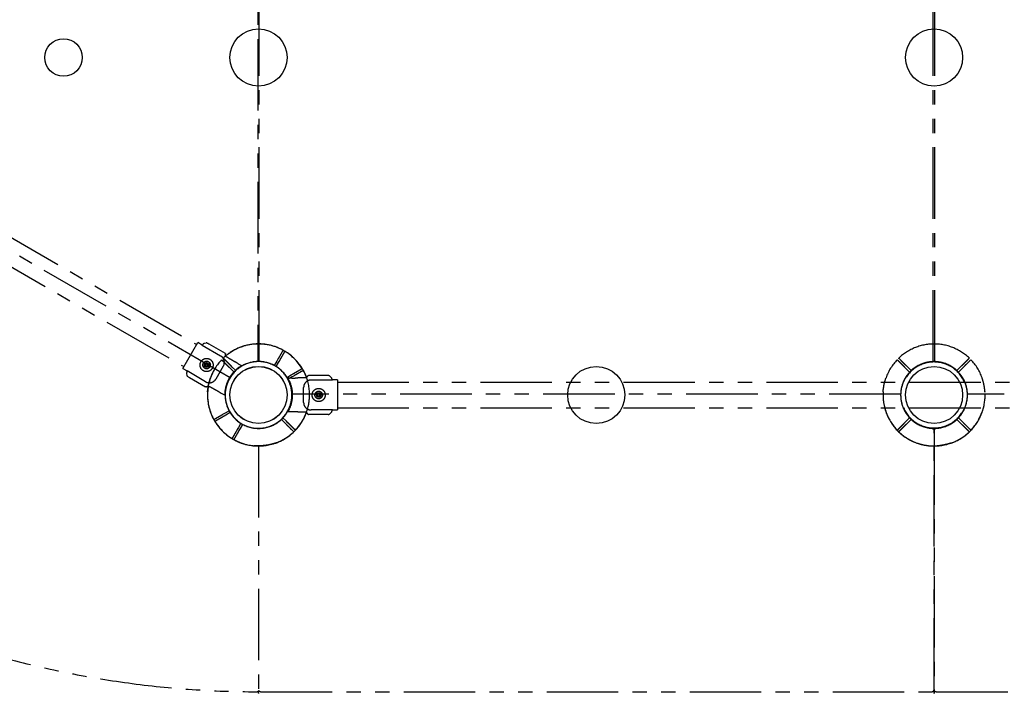
# Model space of a CAD drawing. Extents: x 0 to 11880, y 0 to 8400.
# Drawn here: x 4999 to 6311, y 6144 to 7042 of the extents above; entities that cross this region are included whole.
import ezdxf

# ---------------------------------------------------------------- set-up
doc = ezdxf.new("R2010")
doc.units = 0
doc.header["$LTSCALE"] = 6
doc.linetypes.add('PHANTOM2', pattern=[31.75, 15.875, -3.175, 3.175, -3.175, 3.175, -3.175])
doc.layers.get('DEFPOINTS').update_dxf_attribs({"linetype": 'CONTINUOUS'})
doc.layers.add('ITEM', color=131, linetype='CONTINUOUS')
doc.layers.add('P901', color=135, linetype='CONTINUOUS')

# ---------------------------------------------------------------- blocks, each defined once
blk = doc.blocks.new('A$C1E652BC6')
at = {"layer": 'DEFPOINTS'}
for centre, radius in [((3939.5, 4091.4), 38.1), ((3939.5, 4091.4), 38.1), ((4839.5, 4091.4), 38.1), ((4839.5, 4091.4), 38.1), ((3679.7, 4091.4), 25), ((3939.5, 3641.5), 38.1), ((3939.5, 3641.4), 38.1), ((3939.5, 3641.4), 38.1), ((3939.5, 3641.4), 38.1), ((3939.5, 3641.4), 38.1), ((4389.5, 3641.4), 38.1), ((4389.5, 3641.4), 38.1), ((4839.5, 3641.4), 38.1), ((4839.5, 3641.4), 38.1), ((4839.5, 3641.4), 38.1)]:
    blk.add_circle(centre, radius, dxfattribs=at)
at = {"layer": 'P901', "linetype": 'PHANTOM2'}
for p, q in [((3938.5, 4496.9), (3938.5, 3685.9)), ((3940.5, 3685.9), (3940.5, 4496.9)), ((4838.5, 3685.9), (4838.5, 4496.9)), ((4840.5, 3685.9), (4840.5, 4496.9)), ((3901.5, 3664.5), (3199.1, 4070.1)), ((3259.6, 4053.6), (3857.2, 3708.6)), ((3242.6, 4024.2), (3840.2, 3679.2)), ((3838.7, 3676.6), (3858.7, 3711.2)), ((3864.2, 3708), (3858.7, 3711.2)), ((3864.2, 3708), (3889, 3693.7)), ((3864.6, 3707.8), (3865, 3708.5)), ((3869.7, 3710.7), (3866.8, 3709.9)), ((3872, 3710.4), (3873.4, 3709.6)), ((3873.5, 3709.5), (3873.4, 3709.6)), ((3873.5, 3709.5), (3894.9, 3697.2)), ((3894.9, 3697.2), (3894.9, 3697.2)), ((3963.7, 3686.4), (3960.4, 3680.7)), ((3965.2, 3689), (3963.7, 3686.4)), ((3966.3, 3684.9), (3967.8, 3687.5)), ((3838.7, 3676.6), (3844.2, 3673.4)), ((3844.1, 3672.4), (3844.6, 3673.1)), ((3869, 3659.1), (3844.2, 3673.4)), ((3867.3, 3683.1), (3870.3, 3684.8)), ((3867.3, 3679.6), (3867.3, 3683.1)), ((3870.3, 3677.9), (3867.3, 3679.6)), ((3870.3, 3684.8), (3873.3, 3683.1)), ((3873.3, 3679.6), (3870.3, 3677.9)), ((3873.3, 3683.1), (3873.3, 3679.6)), ((3892.6, 3680), (3882.6, 3662.7)), ((3900.3, 3678.5), (3902.4, 3676.4)), ((3904.5, 3678.5), (3902.4, 3680.6)), ((3902.4, 3676.4), (3907, 3671.8)), ((3909.1, 3673.9), (3904.5, 3678.5)), ((3912.5, 3683.1), (3908.3, 3685.5)), ((3912.5, 3683.1), (3916.8, 3680.6)), ((3963, 3679.2), (3966.3, 3684.9)), ((4800.3, 3678.5), (4802.4, 3676.4)), ((4804.5, 3678.5), (4802.4, 3680.6)), ((4802.4, 3676.4), (4807, 3671.8)), ((4809.1, 3673.9), (4804.5, 3678.5)), ((4869.9, 3673.9), (4874.5, 3678.5)), ((4876.6, 3676.4), (4872, 3671.8)), ((4874.5, 3678.5), (4876.6, 3680.6)), ((4878.7, 3678.5), (4876.6, 3676.4)), ((3844.6, 3667.2), (3843.8, 3670.1)), ((3846, 3665.4), (3847.4, 3664.6)), ((3847.4, 3664.6), (3868.9, 3652.2)), ((3977.3, 3664.9), (3982.9, 3668.2)), ((3983.6, 3664), (3978.7, 3664)), ((3984.4, 3665.6), (3978.8, 3662.4)), ((3982.9, 3668.2), (3985.5, 3669.7)), ((3983.7, 3664), (3988.5, 3664)), ((3987, 3667.1), (3984.4, 3665.6)), ((4030.7, 3667.4), (4006, 3667.4)), ((4006, 3667.4), (4006, 3667.4)), ((4009.6, 3661.4), (4038.2, 3661.4)), ((4032.4, 3667.4), (4030.7, 3667.4)), ((4030.7, 3667.4), (4030.7, 3667.4)), ((4034.5, 3666.5), (4036.7, 3664.4)), ((4037.5, 3661.4), (4037.5, 3662.3)), ((4044.6, 3661.4), (4038.2, 3661.4)), ((4044.6, 3661.4), (4044.6, 3621.4)), ((3868.9, 3652.2), (3868.9, 3652.2)), ((3999.6, 3631.4), (3999.6, 3651.4)), ((4044.6, 3658.4), (5634.6, 3658.4)), ((3885.7, 3646.4), (3889.9, 3644)), ((3889.9, 3644), (3894.2, 3641.5)), ((4795, 3642.4), (3984, 3642.4)), ((4016.2, 3641.4), (4017.9, 3644.4)), ((4017.9, 3638.4), (4016.2, 3641.4)), ((4017.9, 3644.4), (4021.3, 3644.4)), ((4021.4, 3638.4), (4017.9, 3638.4)), ((4021.3, 3644.4), (4023.1, 3641.4)), ((4023.1, 3641.4), (4021.4, 3638.4)), ((5695, 3642.4), (4884, 3642.4)), ((4038.2, 3621.4), (4009.6, 3621.4)), ((4037.5, 3620.5), (4037.5, 3621.4)), ((4038.2, 3621.4), (4044.6, 3621.4)), ((4044.6, 3624.4), (5634.6, 3624.4)), ((3892, 3615.7), (3894.6, 3617.2)), ((3896.1, 3614.6), (3893.5, 3613.1)), ((3894.6, 3617.2), (3900.2, 3620.5)), ((3901.7, 3617.9), (3896.1, 3614.6)), ((3969.9, 3608.9), (3974.5, 3604.3)), ((3976.6, 3606.4), (3972, 3611)), ((3983.6, 3618.8), (3978.7, 3618.8)), ((3988.5, 3618.8), (3983.7, 3618.8)), ((4006, 3615.4), (4006, 3615.4)), ((4030.7, 3615.4), (4006, 3615.4)), ((4032.4, 3615.4), (4030.7, 3615.4)), ((4034.5, 3616.3), (4036.7, 3618.4)), ((4802.4, 3606.4), (4807, 3611)), ((4809.1, 3608.9), (4804.5, 3604.3)), ((4869.9, 3608.9), (4874.5, 3604.3)), ((4876.6, 3606.4), (4872, 3611)), ((3912.7, 3598.1), (3911.2, 3595.5)), ((3915.9, 3603.7), (3912.7, 3598.1)), ((3913.8, 3594), (3915.3, 3596.6)), ((3915.3, 3596.6), (3918.5, 3602.2)), ((3974.5, 3604.3), (3976.6, 3602.2)), ((3978.7, 3604.3), (3976.6, 3606.4)), ((4800.3, 3604.3), (4802.4, 3606.4)), ((4804.5, 3604.3), (4802.4, 3602.2)), ((4839.5, 3593.8), (4839.5, 3596.4)), ((4839.5, 3596.4), (4839.5, 3593.8)), ((4874.5, 3604.3), (4876.6, 3602.2)), ((4878.7, 3604.3), (4876.6, 3606.4)), ((4839.5, 3593.8), (4839.5, 3590.3)), ((4839.5, 3590.3), (4839.5, 3593.8)), ((4839.5, 3248.8), (4839.5, 3590.3)), ((4839.5, 3590.3), (4839.5, 3248.8)), ((3939.5, 3573.5), (3939.5, 1170.4)), ((3939.5, 3243.7), (3939.5, 3247)), ((3939.5, 3243.7), (3939.5, 3243.6)), ((3942.5, 3245.8), (4836.5, 3245.8)), ((4839.5, 3243.6), (4839.5, 3248.8)), ((4839.5, 3248.8), (4839.5, 3243.6)), ((4842.5, 3245.8), (5736.5, 3245.8))]:
    blk.add_line(p, q, dxfattribs=at)
for centre, radius in [((3870.3, 3681.4), 8.75), ((3870.3, 3681.4), 5), ((3870.3, 3681.4), 1.5), ((4019.6, 3641.4), 8.75), ((4019.6, 3641.4), 5), ((4019.6, 3641.4), 1.5)]:
    blk.add_circle(centre, radius, dxfattribs=at)
for centre, radius, start, end in [((3940, 4542.3), 1296.6, 210.1329, 269.8671), ((3867.6, 3707), 3, 105, 150), ((3939.5, 3641.4), 68, 89.1574, 133.736), ((3939.5, 3641.5), 68, 61.264, 130.249), ((3939.5, 3641.4), 68, 31.264, 90.8426), ((3939.5, 3641.5), 68, 34.7187, 58.736), ((4839.5, 3641.4), 68, 89.1574, 133.736), ((4839.5, 3641.4), 68, 46.264, 90.8426), ((3939.5, 3641.4), 68, 136.264, 160.2813), ((3884, 3685), 10, 330, 60), ((4839.5, 3641.4), 68, 136.264, 160.2813), ((4839.5, 3641.4), 68, 19.7187, 43.736), ((3939.5, 3641.4), 68, 149.1312, 208.736), ((3939.5, 3641.5), 44.5, 116.1366, 183.8634), ((3939.5, 3641.4), 44.5, 86.1366, 153.8634), ((3939.5, 3641.4), 44.5, 78.8634, 133.0683), ((3939.5, 3641.5), 44.5, 61.9317, 116.1366), ((3939.5, 3641.4), 44.5, 31.9317, 86.1366), ((3939.5, 3641.4), 44.5, 11.1366, 78.8634), ((3939.5, 3641.5), 44.5, 28, 58.0683), ((3939.5, 3641.4), 68, 4.7187, 28.736), ((4839.5, 3641.4), 44.5, 101.1366, 168.8634), ((4839.5, 3641.4), 44, 22.7168, 157.2832), ((4839.5, 3641.4), 44.5, 78.8634, 133.0683), ((4839.5, 3641.4), 44.5, 46.9317, 101.1366), ((4839.5, 3641.4), 44.5, 11.1366, 78.8634), ((3846.7, 3670.9), 3, 150, 195), ((3874, 3667.7), 10, 240, 330), ((3939.5, 3641.4), 44.5, 153.8634, 208.0683), ((3939.5, 3641.4), 44.5, 136.9317, 167), ((3939.5, 3641.4), 44.5, 358, 28.0683), ((3939.5, 3641.5), 44.5, 3.8634, 28), ((4009.6, 3651.4), 10, 90, 180), ((4034.5, 3662.3), 3, 0, 45), ((4839.5, 3641.4), 44.5, 136.9317, 167), ((4839.5, 3641.4), 44.5, 13, 43.0683), ((3939.5, 3641.5), 68, 169.7507, 238.736), ((3939.5, 3641.4), 44.5, 167, 191.1366), ((3939.5, 3641.4), 44.5, 316.9317, 11.1366), ((4839.5, 3641.4), 44.5, 167, 191.1366), ((4839.5, 3641.4), 44.5, 168.8634, 223.0683), ((4839.5, 3641.4), 44.5, 316.9317, 11.1366), ((4839.5, 3641.4), 44.5, 348.8634, 13), ((3939.5, 3641.4), 68, 176.3757, 273.6243), ((3939.5, 3641.5), 44.5, 183.8634, 238.0683), ((3939.5, 3641.5), 44.5, 296.1366, 3.8634), ((3939.5, 3641.4), 44.5, 333.8634, 358), ((3939.5, 3641.4), 68, 316.264, 0.8426), ((4839.5, 3641.4), 68, 176.3757, 273.6243), ((4839.5, 3641.4), 68, 179.1574, 223.736), ((4839.5, 3641.4), 68, 266.3757, 3.6243), ((4839.5, 3641.4), 68, 316.264, 0.8426), ((3939.5, 3641.4), 44.5, 191.1366, 258.8634), ((3939.5, 3641.4), 68, 251.3757, 348.6243), ((3939.5, 3641.4), 44.5, 266.1366, 333.8634), ((4009.6, 3631.4), 10, 180, 270), ((4839.5, 3641.4), 44.5, 191.1366, 258.8634), ((4839.5, 3641.4), 44, 202.74, 337.26), ((4839.5, 3641.4), 44.5, 281.1366, 348.8634), ((3939.5, 3641.4), 44.5, 211.9317, 242), ((3939.5, 3641.4), 44.5, 283, 313.0683), ((3939.5, 3641.5), 68, 281.3757, 340.2169), ((4034.5, 3620.5), 3, 315, 0), ((4839.5, 3641.4), 44.5, 226.9317, 257), ((4839.5, 3641.4), 44.5, 283, 313.0683), ((3939.5, 3641.4), 68, 211.264, 235.2813), ((3939.5, 3641.5), 44.5, 241.9317, 272), ((3939.5, 3641.4), 44.5, 242, 266.1366), ((3939.5, 3641.4), 44.5, 258.8634, 283), ((3939.5, 3641.5), 44.5, 272, 296.1366), ((4839.5, 3641.4), 44.5, 257, 281.1366), ((4839.5, 3641.4), 44.5, 258.8634, 283), ((4839.5, 3641.4), 45, 267.5509, 272.4491), ((3939.5, 3641.5), 68, 241.264, 265.2813), ((3939.5, 3641.4), 68, 289.7187, 313.736), ((4839.5, 3641.4), 68, 226.264, 250.2813), ((4839.5, 3641.4), 68, 289.7187, 313.736), ((3937, 3248.7), 3, 269.8671, 337.6189), ((3942.5, 3248.8), 3, 204.9149, 270), ((4836.5, 3248.8), 3, 270, 0), ((4842.5, 3248.8), 3, 180, 270)]:
    blk.add_arc(centre, radius, start, end, dxfattribs=at)
at = {"layer": 'P901', "linetype": 'PHANTOM2', "extrusion": (0, 0, -1)}
for centre, major_axis, ratio, start_param, end_param in [((3870.4, 3707.2), (-0.77, -3.51), 0.909754, 2.939007, 3.421494), ((3911, 3680.3), (-1.17, -2.97), 0.885916, 3.260228, 3.272648), ((3847.9, 3668.4), (-2.65, -2.42), 0.909754, -0.279901, 0.202585), ((3891.6, 3646.7), (-1.99, -2.5), 0.885903, -0.130959, -0.118538)]:
    blk.add_ellipse(centre, major_axis=major_axis, ratio=ratio, start_param=start_param, end_param=end_param, dxfattribs=at)
at = {"layer": 'P901', "linetype": 'PHANTOM2'}
for centre, major_axis, ratio, start_param, end_param in [((3983.5, 3660.8), (0.47, 3.16), 0.885916, 0.118635, 0.131055), ((4032.2, 3663.8), (1.09, 3.42), 0.909754, -0.202585, 0.279901), ((3983.5, 3622), (-0.47, 3.16), 0.885903, 3.010633, 3.023055), ((4032.2, 3619), (-1.09, 3.42), 0.909754, 2.861692, 3.344178)]:
    blk.add_ellipse(centre, major_axis=major_axis, ratio=ratio, start_param=start_param, end_param=end_param, dxfattribs=at)
for points in [[(3870.5, 3710.8), (3870.2, 3710.8), (3870, 3710.8), (3869.7, 3710.7)], [(3895.3, 3696.7), (3895.2, 3696.9), (3895, 3697.1), (3894.9, 3697.2)], [(3895.5, 3693.4), (3895.4, 3694.4), (3895.4, 3695.4), (3895.4, 3696.4)], [(3844.9, 3666.5), (3844.8, 3666.7), (3844.7, 3667), (3844.6, 3667.2)], [(4003.6, 3664.4), (4004.1, 3665.3), (4004.6, 3666.1), (4005.2, 3666.9)], [(4005.4, 3667.2), (4005.6, 3667.3), (4005.8, 3667.4), (4006, 3667.4)], [(4033.9, 3667), (4034.1, 3666.9), (4034.3, 3666.7), (4034.5, 3666.5)], [(3869.8, 3652.2), (3870.7, 3652.6), (3871.6, 3653.1), (3872.5, 3653.6)], [(4005.2, 3615.9), (4004.6, 3616.7), (4004.1, 3617.6), (4003.6, 3618.4)], [(4033.9, 3615.8), (4034.1, 3615.9), (4034.3, 3616.1), (4034.5, 3616.3)]]:
    blk.add_open_spline(points, degree=3, dxfattribs=at)
for points, knots in [([(3872, 3710.4), (3872, 3710.4), (3872, 3710.4), (3872, 3710.4), (3872, 3710.4), (3872, 3710.4)], [-0.001407966, -0.001407966, -0.001407966, -0.001407966, -0.00072146, -0.00072146, -0.000037531, -0.000037531, -0.000037531, -0.000037531]), ([(3873.4, 3709.6), (3873.4, 3709.6), (3873.4, 3709.6), (3873.4, 3709.6), (3873.4, 3709.6), (3873.4, 3709.6)], [-0.003163951, -0.003163951, -0.003163951, -0.003163951, -0.001578486, -0.001578486, -0.000002644, -0.000002644, -0.000002644, -0.000002644]), ([(3972.2, 3701.1), (3972.2, 3701.1), (3972.1, 3701), (3972, 3700.8), (3971.8, 3700.5), (3971.6, 3700.1), (3971.4, 3699.8), (3971.2, 3699.5)], [0, 0, 0, 0, 0.1110633, 0.1110633, 0.2221405, 0.2221405, 0.3296087, 0.3296087, 0.3296087, 0.3296087]), ([(3890.4, 3688.4), (3890.4, 3688.4), (3890.4, 3688.4), (3890.6, 3688.2), (3890.8, 3688), (3891.2, 3687.6), (3891.4, 3687.4), (3891.7, 3687.1)], [1.7773922, 1.7773922, 1.7773922, 1.7773922, 1.8884555, 1.8884555, 1.9995327, 1.9995327, 2.1070009, 2.1070009, 2.1070009, 2.1070009]), ([(3893.8, 3689.3), (3893.5, 3689.5), (3893.3, 3689.7), (3892.9, 3690.1), (3892.7, 3690.3), (3892.5, 3690.5), (3892.5, 3690.5), (3892.5, 3690.5)], [-0.3296087, -0.3296087, -0.3296087, -0.3296087, -0.2221405, -0.2221405, -0.1110633, -0.1110633, 0, 0, 0, 0]), ([(3895.3, 3696.7), (3895.3, 3696.6), (3895.4, 3696.5), (3895.4, 3696.4), (3895.4, 3696.4), (3895.4, 3696.4), (3895.4, 3696.4)], [0, 0, 0, 0, 0.25, 0.25, 0.25, 0.2649427, 0.2649427, 0.2649427, 0.2649427]), ([(3895.5, 3693.4), (3895.5, 3693.4), (3895.5, 3693.4), (3895.7, 3693.2), (3895.9, 3693.1), (3896.2, 3692.9), (3896.3, 3692.8), (3896.7, 3692.6), (3896.9, 3692.5), (3897.1, 3692.3)], [0.0002503, 0.0002503, 0.0002503, 0.0002503, 0.0830014, 0.0830014, 0.1408634, 0.1408634, 0.1835458, 0.1835458, 0.2277069, 0.2277069, 0.2277069, 0.2277069]), ([(3897.1, 3692.3), (3899.1, 3691.1), (3901.2, 3689.9), (3904.9, 3687.6), (3906.6, 3686.6), (3908.3, 3685.5)], [-1.410605, -1.410605, -1.410605, -1.410605, -0.636225, -0.636225, 0, 0, 0, 0]), ([(4790.4, 3688.4), (4790.4, 3688.4), (4790.4, 3688.4), (4790.6, 3688.2), (4790.8, 3688), (4791.2, 3687.6), (4791.4, 3687.4), (4791.7, 3687.1)], [1.7773922, 1.7773922, 1.7773922, 1.7773922, 1.8884555, 1.8884555, 1.9995327, 1.9995327, 2.1070009, 2.1070009, 2.1070009, 2.1070009]), ([(4793.8, 3689.3), (4793.5, 3689.5), (4793.3, 3689.7), (4792.9, 3690.1), (4792.7, 3690.3), (4792.5, 3690.5), (4792.5, 3690.5), (4792.5, 3690.5)], [-0.3296087, -0.3296087, -0.3296087, -0.3296087, -0.2221405, -0.2221405, -0.1110633, -0.1110633, 0, 0, 0, 0]), ([(4885.2, 3689.3), (4885.5, 3689.5), (4885.7, 3689.7), (4886.1, 3690.1), (4886.2, 3690.3), (4886.4, 3690.5), (4886.5, 3690.5), (4886.5, 3690.5)], [-0.3296087, -0.3296087, -0.3296087, -0.3296087, -0.2221405, -0.2221405, -0.1110633, -0.1110633, 0, 0, 0, 0]), ([(4888.6, 3688.4), (4888.6, 3688.4), (4888.6, 3688.4), (4888.4, 3688.2), (4888.2, 3688), (4887.8, 3687.6), (4887.6, 3687.4), (4887.3, 3687.1)], [1.7773922, 1.7773922, 1.7773922, 1.7773922, 1.8884555, 1.8884555, 1.9995327, 1.9995327, 2.1070009, 2.1070009, 2.1070009, 2.1070009]), ([(3914.1, 3678.6), (3908.6, 3674.9), (3905.2, 3670.8), (3900.6, 3664.5), (3898.7, 3660.9), (3896.1, 3654), (3895, 3650), (3894.6, 3644.9)], [0.000001, 0.000001, 0.000001, 0.000001, 1.987681, 1.987681, 4.2444, 4.2444, 5.959662, 5.959662, 5.959662, 5.959662]), ([(3914.1, 3678.6), (3914.4, 3678.8), (3914.8, 3679.1), (3915.4, 3679.5), (3915.7, 3679.7), (3916.2, 3680), (3916.4, 3680.2), (3916.6, 3680.3), (3916.7, 3680.4), (3916.8, 3680.5), (3916.8, 3680.5), (3916.8, 3680.5)], [0, 0, 0, 0, 0.1243191, 0.1243191, 0.2423027, 0.2423027, 0.361275, 0.361275, 0.4223234, 0.4223234, 0.48468, 0.48468, 0.48468, 0.48468]), ([(3916.8, 3680.6), (3916.8, 3680.6), (3916.8, 3680.6), (3916.8, 3680.5), (3916.8, 3680.5), (3916.8, 3680.5)], [0.000001, 0.000001, 0.000001, 0.000001, 0.1080489, 0.1080489, 0.2160968, 0.2160968, 0.2160968, 0.2160968]), ([(3995.4, 3680.2), (3995.4, 3680.2), (3995.4, 3680.2), (3996.6, 3678.4), (3997.7, 3676.5), (3999.1, 3674.1), (3999.4, 3673.5), (3999.9, 3672.5), (4000, 3672.1), (4000.4, 3671.5), (4000.5, 3671.2), (4000.8, 3670.6), (4001, 3670.3), (4001.4, 3669.4), (4001.6, 3668.9), (4002.2, 3667.7), (4002.4, 3667), (4003, 3665.7), (4003.2, 3665.1), (4003.5, 3664.4)], [-1.905243, -1.905243, -1.905243, -1.905243, -1.899893, -1.899893, -1.259542, -1.259542, -1.051523, -1.051523, -0.935612, -0.935612, -0.840743, -0.840743, -0.732268, -0.732268, -0.548886, -0.548886, -0.338517, -0.338517, -0.12482, -0.12482, -0.12482, -0.12482]), ([(3996, 3675.8), (3996.3, 3676), (3996.6, 3676.1), (3997.1, 3676.4), (3997.3, 3676.5), (3997.5, 3676.7), (3997.6, 3676.7), (3997.6, 3676.7)], [-0.3296087, -0.3296087, -0.3296087, -0.3296087, -0.2221405, -0.2221405, -0.1110633, -0.1110633, 0, 0, 0, 0]), ([(3999.1, 3674.1), (3999.1, 3674.1), (3999, 3674.1), (3998.8, 3673.9), (3998.6, 3673.8), (3998.1, 3673.5), (3997.8, 3673.4), (3997.5, 3673.2)], [1.7773922, 1.7773922, 1.7773922, 1.7773922, 1.8884555, 1.8884555, 1.9995327, 1.9995327, 2.1070009, 2.1070009, 2.1070009, 2.1070009]), ([(3846, 3665.4), (3846, 3665.4), (3846, 3665.4), (3846, 3665.4), (3846, 3665.4), (3846, 3665.4)], [0.000000046, 0.000000046, 0.000000046, 0.000000046, 0.000685426, 0.000685426, 0.001370417, 0.001370417, 0.001370417, 0.001370417]), ([(3847.4, 3664.6), (3847.4, 3664.6), (3847.4, 3664.6), (3847.4, 3664.6), (3847.4, 3664.6), (3847.4, 3664.6)], [-0.0032197, -0.0032197, -0.0032197, -0.0032197, -0.00164011, -0.00164011, -0.000065303, -0.000065303, -0.000065303, -0.000065303]), ([(3871.6, 3645.7), (3871.6, 3645.7), (3871.6, 3645.7), (3871.7, 3646.9), (3871.8, 3648), (3872.1, 3649.8), (3872.2, 3650.5), (3872.4, 3651.8), (3872.5, 3652.4), (3872.6, 3653.4), (3872.7, 3653.7), (3872.8, 3654.4), (3872.9, 3654.7), (3873, 3655.4), (3873.1, 3655.8), (3873.3, 3656.8), (3873.5, 3657.5), (3874.2, 3660.2), (3874.8, 3662.3), (3875.5, 3664.3), (3875.5, 3664.3), (3875.5, 3664.4)], [-1.90199, -1.90199, -1.90199, -1.90199, -1.897149, -1.897149, -1.559121, -1.559121, -1.349056, -1.349056, -1.165939, -1.165939, -1.057621, -1.057621, -0.962888, -0.962888, -0.847145, -0.847145, -0.639426, -0.639426, 0, 0, 0.005342, 0.005342, 0.005342, 0.005342]), ([(3980.1, 3660.9), (3979.9, 3661.3), (3979.7, 3661.6), (3979.4, 3662.3), (3979.2, 3662.6), (3978.9, 3663.2), (3978.8, 3663.4), (3978.7, 3663.7), (3978.7, 3663.7), (3978.7, 3663.8), (3978.6, 3663.9), (3978.7, 3663.9)], [0, 0, 0, 0, 0.1243191, 0.1243191, 0.2423027, 0.2423027, 0.361275, 0.361275, 0.4223234, 0.4223234, 0.48468, 0.48468, 0.48468, 0.48468]), ([(3978.7, 3664), (3978.7, 3664), (3978.7, 3664), (3978.7, 3663.9), (3978.7, 3663.9), (3978.7, 3663.9)], [0.000001, 0.000001, 0.000001, 0.000001, 0.1080489, 0.1080489, 0.2160968, 0.2160968, 0.2160968, 0.2160968]), ([(3980.1, 3660.9), (3982.9, 3654.9), (3983.9, 3649.7), (3984.7, 3642), (3984.5, 3637.8), (3983.3, 3630.6), (3982.3, 3626.5), (3980.1, 3621.9)], [0.000001, 0.000001, 0.000001, 0.000001, 1.987681, 1.987681, 4.2444, 4.2444, 5.959662, 5.959662, 5.959662, 5.959662]), ([(4001.7, 3664.3), (3999.3, 3664.2), (3996.9, 3664.2), (3992.5, 3664.1), (3990.5, 3664), (3988.5, 3664)], [-1.410605, -1.410605, -1.410605, -1.410605, -0.636225, -0.636225, 0, 0, 0, 0]), ([(4003.6, 3664.4), (4003.5, 3664.4), (4003.5, 3664.4), (4003.2, 3664.4), (4003.1, 3664.3), (4002.7, 3664.3), (4002.5, 3664.3), (4002.1, 3664.3), (4001.9, 3664.3), (4001.7, 3664.3)], [0.0002503, 0.0002503, 0.0002503, 0.0002503, 0.0830014, 0.0830014, 0.1408634, 0.1408634, 0.1835458, 0.1835458, 0.2277069, 0.2277069, 0.2277069, 0.2277069]), ([(4005.4, 3667.2), (4005.3, 3667.1), (4005.2, 3667), (4005.2, 3667), (4005.2, 3667), (4005.2, 3667), (4005.2, 3666.9)], [0, 0, 0, 0, 0.25, 0.25, 0.25, 0.2649427, 0.2649427, 0.2649427, 0.2649427]), ([(4030.7, 3667.4), (4030.7, 3667.4), (4030.7, 3667.4), (4030.7, 3667.4), (4030.7, 3667.4), (4030.7, 3667.4)], [-0.003163951, -0.003163951, -0.003163951, -0.003163951, -0.001578486, -0.001578486, -0.000002644, -0.000002644, -0.000002644, -0.000002644]), ([(4032.4, 3667.4), (4032.4, 3667.4), (4032.4, 3667.4), (4032.4, 3667.4), (4032.4, 3667.4), (4032.4, 3667.4)], [-0.001407966, -0.001407966, -0.001407966, -0.001407966, -0.00072146, -0.00072146, -0.000037531, -0.000037531, -0.000037531, -0.000037531]), ([(4771.6, 3645.7), (4771.6, 3645.7), (4771.6, 3645.7), (4771.7, 3646.9), (4771.8, 3648), (4772.1, 3649.8), (4772.2, 3650.5), (4772.4, 3651.8), (4772.5, 3652.4), (4772.6, 3653.4), (4772.7, 3653.7), (4772.8, 3654.4), (4772.9, 3654.7), (4773, 3655.4), (4773.1, 3655.8), (4773.3, 3656.8), (4773.5, 3657.5), (4774.2, 3660.2), (4774.8, 3662.3), (4775.5, 3664.3), (4775.5, 3664.3), (4775.5, 3664.4)], [-1.90199, -1.90199, -1.90199, -1.90199, -1.897149, -1.897149, -1.559121, -1.559121, -1.349056, -1.349056, -1.165939, -1.165939, -1.057621, -1.057621, -0.962888, -0.962888, -0.847145, -0.847145, -0.639426, -0.639426, 0, 0, 0.005342, 0.005342, 0.005342, 0.005342]), ([(4907.4, 3645.7), (4907.4, 3645.7), (4907.4, 3645.7), (4907.3, 3646.9), (4907.2, 3648), (4906.9, 3649.8), (4906.8, 3650.5), (4906.6, 3651.8), (4906.5, 3652.4), (4906.4, 3653.4), (4906.3, 3653.7), (4906.2, 3654.4), (4906.1, 3654.7), (4906, 3655.4), (4905.9, 3655.8), (4905.7, 3656.8), (4905.5, 3657.5), (4904.8, 3660.2), (4904.2, 3662.3), (4903.5, 3664.3), (4903.5, 3664.3), (4903.5, 3664.4)], [-1.90199, -1.90199, -1.90199, -1.90199, -1.897149, -1.897149, -1.559121, -1.559121, -1.349056, -1.349056, -1.165939, -1.165939, -1.057621, -1.057621, -0.962888, -0.962888, -0.847145, -0.847145, -0.639426, -0.639426, 0, 0, 0.005342, 0.005342, 0.005342, 0.005342]), ([(3869.8, 3652.2), (3869.7, 3652.1), (3869.7, 3652.1), (3869.6, 3652.1), (3869.3, 3652), (3869.1, 3652.1), (3868.9, 3652.2)], [0.765995, 0.765995, 0.765995, 0.765995, 1, 1, 1, 1.997518, 1.997518, 1.997518, 1.997518]), ([(3872.5, 3653.6), (3872.5, 3653.6), (3872.5, 3653.6), (3872.8, 3653.5), (3872.9, 3653.4), (3873.3, 3653.2), (3873.4, 3653.1), (3873.8, 3653), (3874, 3652.9), (3874.2, 3652.7)], [0.0000264, 0.0000264, 0.0000264, 0.0000264, 0.08293, 0.08293, 0.1406852, 0.1406852, 0.1833175, 0.1833175, 0.2274256, 0.2274256, 0.2274256, 0.2274256]), ([(3874.2, 3652.7), (3876.3, 3651.6), (3878.4, 3650.4), (3882.2, 3648.3), (3884, 3647.4), (3885.7, 3646.4)], [-1.411184, -1.411184, -1.411184, -1.411184, -0.63638, -0.63638, 0, 0, 0, 0]), ([(4006.2, 3628), (4006.2, 3628), (4006.2, 3628), (4006.4, 3629.1), (4006.6, 3630.3), (4006.8, 3632.1), (4006.9, 3632.8), (4007, 3634.1), (4007.1, 3634.7), (4007.2, 3635.6), (4007.2, 3636), (4007.2, 3636.7), (4007.3, 3637), (4007.3, 3637.7), (4007.3, 3638.1), (4007.4, 3639.2), (4007.4, 3639.9), (4007.5, 3642.7), (4007.4, 3644.9), (4007.3, 3647), (4007.3, 3647), (4007.3, 3647)], [-1.90199, -1.90199, -1.90199, -1.90199, -1.897149, -1.897149, -1.559121, -1.559121, -1.349056, -1.349056, -1.165939, -1.165939, -1.057621, -1.057621, -0.962888, -0.962888, -0.847145, -0.847145, -0.639426, -0.639426, 0, 0, 0.005342, 0.005342, 0.005342, 0.005342]), ([(3894.2, 3641.5), (3894.2, 3641.5), (3894.2, 3641.5), (3894.3, 3641.5), (3894.3, 3641.6), (3894.3, 3641.6)], [0.000001, 0.000001, 0.000001, 0.000001, 0.1080489, 0.1080489, 0.2160968, 0.2160968, 0.2160968, 0.2160968]), ([(3894.6, 3644.9), (3894.6, 3644.5), (3894.5, 3644.1), (3894.5, 3643.3), (3894.5, 3642.9), (3894.4, 3642.3), (3894.4, 3642), (3894.4, 3641.8), (3894.4, 3641.7), (3894.3, 3641.6), (3894.3, 3641.6), (3894.3, 3641.6)], [0, 0, 0, 0, 0.1215375, 0.1215375, 0.2499517, 0.2499517, 0.3670749, 0.3670749, 0.4252859, 0.4252859, 0.4847457, 0.4847457, 0.4847457, 0.4847457]), ([(3980.1, 3621.9), (3979.9, 3621.6), (3979.7, 3621.2), (3979.4, 3620.5), (3979.2, 3620.2), (3978.9, 3619.6), (3978.8, 3619.4), (3978.7, 3619.1), (3978.7, 3619.1), (3978.7, 3619), (3978.6, 3618.9), (3978.7, 3618.9)], [0, 0, 0, 0, 0.1215375, 0.1215375, 0.2499517, 0.2499517, 0.3670749, 0.3670749, 0.4252859, 0.4252859, 0.4847457, 0.4847457, 0.4847457, 0.4847457]), ([(3879.9, 3608.7), (3879.9, 3608.7), (3879.9, 3608.8), (3880.2, 3608.9), (3880.4, 3609), (3880.9, 3609.3), (3881.2, 3609.5), (3881.4, 3609.6)], [0, 0, 0, 0, 0.1110633, 0.1110633, 0.2221405, 0.2221405, 0.3296087, 0.3296087, 0.3296087, 0.3296087]), ([(3978.7, 3618.8), (3978.7, 3618.8), (3978.7, 3618.9), (3978.7, 3618.9), (3978.7, 3618.9), (3978.7, 3618.9)], [0.000001, 0.000001, 0.000001, 0.000001, 0.1080489, 0.1080489, 0.2160968, 0.2160968, 0.2160968, 0.2160968]), ([(4001.7, 3618.5), (3999.3, 3618.6), (3996.9, 3618.6), (3992.5, 3618.7), (3990.5, 3618.8), (3988.5, 3618.8)], [-1.411184, -1.411184, -1.411184, -1.411184, -0.63638, -0.63638, 0, 0, 0, 0]), ([(4003.6, 3618.4), (4003.6, 3618.4), (4003.5, 3618.4), (4003.2, 3618.5), (4003.1, 3618.5), (4002.7, 3618.5), (4002.5, 3618.5), (4002.1, 3618.5), (4001.9, 3618.5), (4001.7, 3618.5)], [0.0000264, 0.0000264, 0.0000264, 0.0000264, 0.08293, 0.08293, 0.1406852, 0.1406852, 0.1833175, 0.1833175, 0.2274256, 0.2274256, 0.2274256, 0.2274256]), ([(4005.2, 3615.9), (4005.2, 3615.8), (4005.3, 3615.7), (4005.3, 3615.7), (4005.5, 3615.5), (4005.8, 3615.4), (4006, 3615.4)], [0.765995, 0.765995, 0.765995, 0.765995, 1, 1, 1, 1.997518, 1.997518, 1.997518, 1.997518]), ([(4030.7, 3615.4), (4030.7, 3615.4), (4030.7, 3615.4), (4030.7, 3615.4), (4030.7, 3615.4), (4030.7, 3615.4)], [-0.0032197, -0.0032197, -0.0032197, -0.0032197, -0.00164011, -0.00164011, -0.000065303, -0.000065303, -0.000065303, -0.000065303]), ([(4032.4, 3615.4), (4032.4, 3615.4), (4032.4, 3615.4), (4032.4, 3615.4), (4032.4, 3615.4), (4032.4, 3615.4)], [0.000000046, 0.000000046, 0.000000046, 0.000000046, 0.000685426, 0.000685426, 0.001370417, 0.001370417, 0.001370417, 0.001370417]), ([(3988.6, 3594.4), (3988.6, 3594.4), (3988.6, 3594.5), (3988.4, 3594.7), (3988.2, 3594.8), (3987.8, 3595.2), (3987.6, 3595.5), (3987.3, 3595.7)], [0, 0, 0, 0, 0.1110633, 0.1110633, 0.2221405, 0.2221405, 0.3296087, 0.3296087, 0.3296087, 0.3296087]), ([(4790.4, 3594.4), (4790.4, 3594.4), (4790.4, 3594.5), (4790.6, 3594.7), (4790.8, 3594.8), (4791.2, 3595.2), (4791.4, 3595.5), (4791.7, 3595.7)], [0, 0, 0, 0, 0.1110633, 0.1110633, 0.2221405, 0.2221405, 0.3296087, 0.3296087, 0.3296087, 0.3296087]), ([(4888.6, 3594.4), (4888.6, 3594.4), (4888.6, 3594.5), (4888.4, 3594.7), (4888.2, 3594.8), (4887.8, 3595.2), (4887.6, 3595.5), (4887.3, 3595.7)], [0, 0, 0, 0, 0.1110633, 0.1110633, 0.2221405, 0.2221405, 0.3296087, 0.3296087, 0.3296087, 0.3296087]), ([(3900.8, 3585.5), (3900.8, 3585.5), (3900.8, 3585.5), (3902.5, 3584.3), (3904.4, 3583.2), (3906.9, 3581.8), (3907.5, 3581.5), (3908.5, 3581), (3908.8, 3580.8), (3909.4, 3580.5), (3909.7, 3580.4), (3910.3, 3580.1), (3910.7, 3579.9), (3911.5, 3579.5), (3912.1, 3579.2), (3913.3, 3578.7), (3913.9, 3578.4), (3915.6, 3577.7), (3916.7, 3577.3), (3917.8, 3577), (3917.8, 3577), (3917.8, 3577)], [-1.905243, -1.905243, -1.905243, -1.905243, -1.899893, -1.899893, -1.259542, -1.259542, -1.051523, -1.051523, -0.935612, -0.935612, -0.840743, -0.840743, -0.732268, -0.732268, -0.548886, -0.548886, -0.338517, -0.338517, 0, 0, 0.004848, 0.004848, 0.004848, 0.004848]), ([(3905.1, 3584.9), (3904.9, 3584.6), (3904.7, 3584.3), (3904.5, 3583.9), (3904.4, 3583.7), (3904.2, 3583.4), (3904.2, 3583.3), (3904.2, 3583.3)], [-0.3296087, -0.3296087, -0.3296087, -0.3296087, -0.2221405, -0.2221405, -0.1110633, -0.1110633, 0, 0, 0, 0]), ([(3906.8, 3581.8), (3906.8, 3581.8), (3906.8, 3581.9), (3907, 3582.2), (3907.1, 3582.4), (3907.3, 3582.8), (3907.5, 3583.1), (3907.7, 3583.4)], [1.7773922, 1.7773922, 1.7773922, 1.7773922, 1.8884555, 1.8884555, 1.9995327, 1.9995327, 2.1070009, 2.1070009, 2.1070009, 2.1070009]), ([(3952.9, 3574.8), (3952.9, 3574.8), (3952.8, 3574.8), (3951.7, 3574.6), (3950.6, 3574.4), (3948.8, 3574.1), (3948.1, 3574.1), (3946.8, 3573.9), (3946.2, 3573.9), (3945.2, 3573.8), (3944.9, 3573.8), (3944.2, 3573.7), (3943.9, 3573.7), (3943.2, 3573.6), (3942.8, 3573.6), (3941.7, 3573.6), (3941, 3573.5), (3938.2, 3573.5), (3936, 3573.5), (3933.9, 3573.7), (3933.9, 3573.7), (3933.9, 3573.7)], [-1.90199, -1.90199, -1.90199, -1.90199, -1.897149, -1.897149, -1.559121, -1.559121, -1.349056, -1.349056, -1.165939, -1.165939, -1.057621, -1.057621, -0.962888, -0.962888, -0.847145, -0.847145, -0.639426, -0.639426, 0, 0, 0.005342, 0.005342, 0.005342, 0.005342]), ([(3962.4, 3577.4), (3962.4, 3577.4), (3962.4, 3577.4), (3960.4, 3576.7), (3958.3, 3576.1), (3955.6, 3575.4), (3954.9, 3575.3), (3953.8, 3575), (3953.5, 3574.9), (3952.8, 3574.8), (3952.5, 3574.7), (3951.8, 3574.6), (3951.4, 3574.5), (3950.5, 3574.4), (3949.9, 3574.3), (3948.6, 3574.1), (3947.9, 3574), (3946.1, 3573.7), (3945, 3573.6), (3943.8, 3573.6), (3943.8, 3573.5), (3943.8, 3573.5)], [-1.905243, -1.905243, -1.905243, -1.905243, -1.899893, -1.899893, -1.259542, -1.259542, -1.051523, -1.051523, -0.935612, -0.935612, -0.840743, -0.840743, -0.732268, -0.732268, -0.548886, -0.548886, -0.338517, -0.338517, 0, 0, 0.004848, 0.004848, 0.004848, 0.004848]), ([(4816.6, 3577.4), (4816.6, 3577.4), (4816.6, 3577.4), (4818.6, 3576.7), (4820.7, 3576.1), (4823.4, 3575.4), (4824.1, 3575.3), (4825.2, 3575), (4825.5, 3574.9), (4826.2, 3574.8), (4826.5, 3574.7), (4827.2, 3574.6), (4827.6, 3574.5), (4828.5, 3574.4), (4829.1, 3574.3), (4830.4, 3574.1), (4831.1, 3574), (4832.9, 3573.7), (4834, 3573.6), (4835.2, 3573.6), (4835.2, 3573.5), (4835.2, 3573.5)], [-1.905243, -1.905243, -1.905243, -1.905243, -1.899893, -1.899893, -1.259542, -1.259542, -1.051523, -1.051523, -0.935612, -0.935612, -0.840743, -0.840743, -0.732268, -0.732268, -0.548886, -0.548886, -0.338517, -0.338517, 0, 0, 0.004848, 0.004848, 0.004848, 0.004848]), ([(4862.4, 3577.4), (4862.4, 3577.4), (4862.4, 3577.4), (4860.4, 3576.7), (4858.3, 3576.1), (4855.6, 3575.4), (4854.9, 3575.3), (4853.8, 3575), (4853.5, 3574.9), (4852.8, 3574.8), (4852.5, 3574.7), (4851.8, 3574.6), (4851.4, 3574.5), (4850.5, 3574.4), (4849.9, 3574.3), (4848.6, 3574.1), (4847.9, 3574), (4846.1, 3573.7), (4845, 3573.6), (4843.8, 3573.6), (4843.8, 3573.5), (4843.8, 3573.5)], [-1.905243, -1.905243, -1.905243, -1.905243, -1.899893, -1.899893, -1.259542, -1.259542, -1.051523, -1.051523, -0.935612, -0.935612, -0.840743, -0.840743, -0.732268, -0.732268, -0.548886, -0.548886, -0.338517, -0.338517, 0, 0, 0.004848, 0.004848, 0.004848, 0.004848])]:
    blk.add_open_spline(points, degree=3, knots=knots, dxfattribs=at)
for points, weights in [([(3971.2, 3699.5), (3967.9, 3693.7), (3965.2, 3689)], [1, 1.0051802588, 1]), ([(3967.8, 3687.5), (3970.5, 3692.2), (3974.8, 3699.6)], [1, 1.0058729913, 1.00137883954]), ([(3891.7, 3687.1), (3896.4, 3682.4), (3900.3, 3678.5)], [1.00137883951, 1.00587299116, 1]), ([(3902.4, 3680.6), (3898.5, 3684.5), (3893.8, 3689.3)], [1, 1.00518025879, 1]), ([(4791.7, 3687.1), (4796.4, 3682.4), (4800.3, 3678.5)], [1.00137883951, 1.00587299116, 1]), ([(4802.4, 3680.6), (4798.5, 3684.5), (4793.8, 3689.3)], [1, 1.00518025879, 1]), ([(4876.6, 3680.6), (4880.5, 3684.5), (4885.2, 3689.3)], [1, 1.00518025879, 1]), ([(4887.3, 3687.1), (4882.6, 3682.4), (4878.7, 3678.5)], [1.00137883951, 1.00587299116, 1]), ([(3985.5, 3669.7), (3990.2, 3672.4), (3996, 3675.8)], [1, 1.00518025879, 1]), ([(3997.5, 3673.2), (3991.7, 3669.8), (3987, 3667.1)], [1.00137883951, 1.00587299116, 1]), ([(3881.4, 3609.6), (3887.3, 3613), (3892, 3615.7)], [1, 1.0051802588, 1]), ([(3893.5, 3613.1), (3888.8, 3610.4), (3881.4, 3606.1)], [1, 1.0058729913, 1.00137883954]), ([(3911.2, 3595.5), (3908.4, 3590.7), (3905.1, 3584.9)], [1, 1.00518025879, 1]), ([(3976.6, 3602.2), (3980.5, 3598.3), (3986.5, 3592.3)], [1, 1.0058729913, 1.00137883954]), ([(3987.3, 3595.7), (3982.6, 3600.4), (3978.7, 3604.3)], [1, 1.0051802588, 1]), ([(4791.7, 3595.7), (4796.4, 3600.4), (4800.3, 3604.3)], [1, 1.0051802588, 1]), ([(4802.4, 3602.2), (4798.5, 3598.3), (4792.5, 3592.3)], [1, 1.0058729913, 1.00137883954]), ([(4876.6, 3602.2), (4880.5, 3598.3), (4886.5, 3592.3)], [1, 1.0058729913, 1.00137883954]), ([(4887.3, 3595.7), (4882.6, 3600.4), (4878.7, 3604.3)], [1, 1.0051802588, 1]), ([(3907.7, 3583.4), (3911, 3589.2), (3913.8, 3594)], [1.00137883951, 1.00587299116, 1])]:
    blk.add_rational_spline(points, weights, degree=2, dxfattribs=at)

msp = doc.modelspace()

# ---------------------------------------------------------------- block references
at = {"layer": 'ITEM'}
msp.add_blockref('A$C1E652BC6', (1377.406, 2900.531), dxfattribs=at)

doc.saveas('drawing.dxf')
